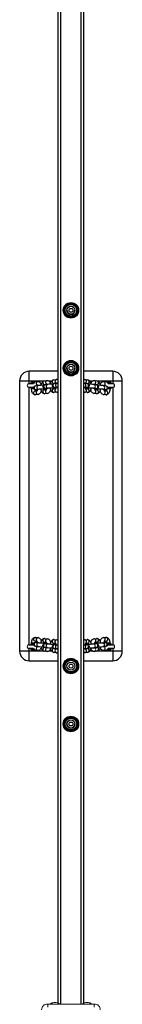
# Model space of a CAD drawing. Units: millimetres. Extents: x -4534 to 336371, y -3372 to 6604.
# Drawn here: x -93 to 67, y 3470 to 5000 of the extents above; entities that cross this region are included whole.
import ezdxf

# ---------------------------------------------------------------- set-up
doc = ezdxf.new("R2010")
doc.units = ezdxf.units.MM
doc.layers.add('Toestel 2D', color=7, linetype='Continuous', lineweight=20)
doc.layers.add('VP-EQ', color=7, linetype='Continuous', true_color=0x8a3492)

# ---------------------------------------------------------------- blocks, each defined once
blk = doc.blocks.new('st14242')
at = {"color": 7, "linetype": 'Continuous', "lineweight": 18}
for p, q in [((1873.41, 667.2), (1866.16, 667.2)), ((1866.16, 667.2), (1866.16, 666.71)), ((1873.41, 667.2), (1873.41, 666.71))]:
    blk.add_line(p, q, dxfattribs=at)
for centre, radius, start, end in [((1867.28, 665.76), 1.68, 78.6867, 101.3958), ((1872.28, 665.76), 1.68, 78.6867, 101.3958), ((1866.11, 666.31), 0.895, 87.1235, 182.0035), ((1873.46, 666.31), 0.895, 357.995, 92.878)]:
    blk.add_arc(centre, radius, start, end, dxfattribs=at)
for points, knots in [([(1866.96, 667.41), (1866.95, 667.41), (1866.9, 667.4), (1866.81, 667.37), (1866.7, 667.3), (1866.63, 667.25), (1866.59, 667.21), (1866.59, 667.2)], [0, 0, 0, 0, 0.044627, 0.360502, 0.651618, 0.93107, 1, 1, 1, 1]), ([(1867.98, 667.2), (1867.96, 667.22), (1867.92, 667.27), (1867.84, 667.32), (1867.74, 667.37), (1867.67, 667.4), (1867.62, 667.41), (1867.61, 667.41)], [0, 0, 0, 0, 0.177789, 0.429014, 0.666698, 0.895446, 1, 1, 1, 1]), ([(1871.96, 667.41), (1871.95, 667.41), (1871.9, 667.4), (1871.81, 667.37), (1871.7, 667.3), (1871.63, 667.25), (1871.59, 667.21), (1871.59, 667.2)], [0, 0, 0, 0, 0.044627, 0.360504, 0.65162, 0.931071, 1, 1, 1, 1]), ([(1872.98, 667.2), (1872.96, 667.22), (1872.92, 667.27), (1872.84, 667.32), (1872.74, 667.37), (1872.67, 667.4), (1872.62, 667.41), (1872.61, 667.41)], [0, 0, 0, 0, 0.177749, 0.429015, 0.666697, 0.895447, 1, 1, 1, 1])]:
    blk.add_open_spline(points, degree=3, knots=knots, dxfattribs=at)
at = {"layer": 'VP-EQ', "color": 0, "linetype": 'Continuous', "lineweight": 25}
for p, q in [((1868.18, 667.2), (1868.18, 932.4)), ((1871.38, 667.2), (1871.38, 932.4)), ((1867.78, 667.35), (1867.78, 930.97)), ((1871.78, 667.35), (1871.78, 930.96)), ((1869.23, 775.98), (1870.33, 775.98)), ((1871.78, 775.9), (1871.78, 776)), ((1871.78, 765.5), (1871.78, 775.9)), ((1869.16, 775.11), (1869.16, 775.02)), ((1870.33, 774.08), (1869.23, 774.08)), ((1869.23, 766.98), (1870.33, 766.98)), ((1867.78, 765.55), (1863.28, 765.55)), ((1863.28, 764.05), (1863.28, 765.55)), ((1869.16, 766.12), (1869.16, 766.06)), ((1876.28, 765.55), (1871.78, 765.55)), ((1871.78, 765.41), (1871.78, 765.5)), ((1876.28, 765.55), (1876.28, 764.05)), ((1861.78, 764.05), (1863.28, 764.05)), ((1861.78, 764.05), (1861.78, 722.05)), ((1863.28, 764.05), (1865.59, 764.05)), ((1863.28, 763.65), (1863.28, 764.05)), ((1864.19, 763.89), (1864.6, 763.94)), ((1865.65, 764.06), (1866.06, 764.11)), ((1866.32, 764.05), (1866.79, 764.05)), ((1867.11, 764.24), (1867.52, 764.28)), ((1867.48, 763.68), (1867.18, 763.64)), ((1867.2, 763.64), (1867.61, 763.69)), ((1870.33, 765.08), (1869.23, 765.08)), ((1871.88, 763.69), (1872.28, 763.64)), ((1871.97, 764.28), (1872.37, 764.24)), ((1872.3, 763.64), (1872, 763.68)), ((1872.68, 764.05), (1873.16, 764.05)), ((1873.43, 764.11), (1873.83, 764.06)), ((1873.89, 764.05), (1876.28, 764.05)), ((1874.89, 763.94), (1875.29, 763.89)), ((1876.28, 764.05), (1877.78, 764.05)), ((1876.28, 764.05), (1876.28, 763.65)), ((1877.78, 722.05), (1877.78, 764.05)), ((1863.28, 763.65), (1863.93, 763.65)), ((1863.96, 763.05), (1863.28, 763.05)), ((1863.28, 723.05), (1863.28, 763.05)), ((1863.63, 762.84), (1863.63, 762.88)), ((1864.19, 762.49), (1864.53, 762.53)), ((1864.28, 763.29), (1864.69, 763.34)), ((1864.31, 762.7), (1864.35, 762.7)), ((1864.76, 762.75), (1864.35, 762.7)), ((1864.56, 763.33), (1864.39, 763.31)), ((1864.72, 762.74), (1864.76, 762.75)), ((1865.66, 762.75), (1865.62, 762.75)), ((1865.65, 762.67), (1865.99, 762.71)), ((1866.02, 763.5), (1865.72, 763.47)), ((1865.74, 763.47), (1866.15, 763.51)), ((1865.99, 762.71), (1865.75, 762.68)), ((1865.77, 762.87), (1865.81, 762.87)), ((1866.22, 762.92), (1865.81, 762.87)), ((1866.18, 762.92), (1866.22, 762.92)), ((1867.12, 762.92), (1867.08, 762.93)), ((1867.11, 762.84), (1867.45, 762.88)), ((1867.59, 762.29), (1867.18, 762.24)), ((1867.45, 762.88), (1867.21, 762.86)), ((1867.24, 763.04), (1867.27, 763.04)), ((1867.68, 763.09), (1867.27, 763.04)), ((1867.64, 763.09), (1867.68, 763.09)), ((1871.81, 763.09), (1871.78, 763.09)), ((1872.21, 763.04), (1871.81, 763.09)), ((1872.3, 762.24), (1871.9, 762.29)), ((1872.27, 762.86), (1872.03, 762.88)), ((1872.03, 762.88), (1872.37, 762.84)), ((1872.4, 762.93), (1872.37, 762.92)), ((1873.67, 762.87), (1873.27, 762.92)), ((1873.34, 763.51), (1873.74, 763.47)), ((1873.76, 763.47), (1873.46, 763.5)), ((1873.49, 762.71), (1873.83, 762.67)), ((1873.73, 762.68), (1873.49, 762.71)), ((1873.86, 762.75), (1873.83, 762.75)), ((1875.13, 762.7), (1874.73, 762.75)), ((1874.8, 763.34), (1875.2, 763.29)), ((1875.11, 763.31), (1874.92, 763.33)), ((1874.95, 762.53), (1875.29, 762.49)), ((1876.28, 763.05), (1875.52, 763.05)), ((1875.55, 763.65), (1876.28, 763.65)), ((1875.84, 763.04), (1875.85, 763.05)), ((1875.84, 762.81), (1875.92, 762.85)), ((1875.85, 762.88), (1875.85, 762.84)), ((1875.85, 762.85), (1875.92, 762.85)), ((1876.28, 763.05), (1876.28, 723.05)), ((1864.67, 761.95), (1864.26, 761.9)), ((1866.13, 762.12), (1865.72, 762.07)), ((1873.76, 762.07), (1873.36, 762.12)), ((1875.22, 761.9), (1874.82, 761.95)), ((1864.26, 724.2), (1864.67, 724.15)), ((1865.72, 724.03), (1866.13, 723.98)), ((1873.36, 723.98), (1873.76, 724.03)), ((1874.82, 724.15), (1875.22, 724.2)), ((1863.28, 723.05), (1863.96, 723.05)), ((1863.93, 722.45), (1863.28, 722.45)), ((1863.28, 722.05), (1863.28, 722.45)), ((1863.63, 723.22), (1863.63, 723.26)), ((1864.53, 723.57), (1864.19, 723.61)), ((1864.69, 722.76), (1864.28, 722.81)), ((1864.35, 723.4), (1864.76, 723.35)), ((1864.39, 722.79), (1864.56, 722.77)), ((1865.62, 723.35), (1865.66, 723.35)), ((1865.99, 723.39), (1865.65, 723.43)), ((1865.72, 722.63), (1866.02, 722.6)), ((1866.15, 722.59), (1865.74, 722.63)), ((1865.75, 723.42), (1865.99, 723.39)), ((1865.81, 723.23), (1866.22, 723.18)), ((1867.08, 723.17), (1867.12, 723.18)), ((1867.45, 723.22), (1867.11, 723.26)), ((1867.18, 723.86), (1867.59, 723.81)), ((1867.18, 722.46), (1867.48, 722.42)), ((1867.61, 722.41), (1867.2, 722.46)), ((1867.21, 723.24), (1867.45, 723.22)), ((1867.27, 723.06), (1867.68, 723.01)), ((1871.78, 723.01), (1871.81, 723.01)), ((1871.81, 723.01), (1872.21, 723.06)), ((1871.84, 723.01), (1871.81, 723.01)), ((1872.28, 722.46), (1871.88, 722.41)), ((1871.9, 723.81), (1872.3, 723.86)), ((1872, 722.42), (1872.3, 722.46)), ((1872.37, 723.26), (1872.03, 723.22)), ((1872.03, 723.22), (1872.27, 723.24)), ((1872.25, 723.06), (1872.21, 723.06)), ((1872.37, 723.18), (1872.4, 723.17)), ((1873.27, 723.18), (1873.67, 723.23)), ((1873.3, 723.18), (1873.27, 723.18)), ((1873.74, 722.63), (1873.34, 722.59)), ((1873.46, 722.6), (1873.76, 722.63)), ((1873.83, 723.43), (1873.49, 723.39)), ((1873.49, 723.39), (1873.73, 723.42)), ((1873.71, 723.23), (1873.67, 723.23)), ((1873.83, 723.35), (1873.86, 723.35)), ((1874.73, 723.35), (1875.13, 723.4)), ((1874.76, 723.36), (1874.73, 723.35)), ((1875.2, 722.81), (1874.8, 722.76)), ((1874.92, 722.77), (1875.11, 722.79)), ((1875.29, 723.61), (1874.95, 723.57)), ((1875.17, 723.4), (1875.13, 723.4)), ((1875.52, 723.05), (1876.28, 723.05)), ((1876.28, 722.45), (1875.55, 722.45)), ((1875.85, 723.05), (1875.83, 723.06)), ((1875.92, 723.25), (1875.84, 723.29)), ((1875.85, 723.26), (1875.85, 723.22)), ((1875.92, 723.25), (1875.85, 723.25)), ((1876.28, 722.45), (1876.28, 722.05)), ((1863.28, 722.05), (1861.78, 722.05)), ((1863.28, 720.55), (1863.28, 722.05)), ((1865.59, 722.05), (1863.28, 722.05)), ((1864.6, 722.16), (1864.19, 722.21)), ((1866.06, 721.99), (1865.65, 722.04)), ((1866.8, 722.05), (1866.33, 722.05)), ((1867.52, 721.82), (1867.11, 721.86)), ((1872.37, 721.86), (1871.97, 721.82)), ((1873.16, 722.05), (1872.69, 722.05)), ((1873.83, 722.04), (1873.43, 721.99)), ((1876.28, 722.05), (1873.89, 722.05)), ((1875.29, 722.21), (1874.89, 722.16)), ((1877.78, 722.05), (1876.28, 722.05)), ((1876.28, 722.05), (1876.28, 720.55)), ((1863.28, 720.55), (1867.78, 720.55)), ((1869.23, 720.68), (1870.33, 720.68)), ((1871.78, 720.6), (1871.78, 720.67)), ((1871.78, 710.2), (1871.78, 720.6)), ((1871.78, 720.55), (1876.28, 720.55)), ((1870.33, 718.78), (1869.23, 718.78)), ((1869.23, 711.68), (1870.33, 711.68)), ((1869.16, 710.82), (1869.16, 710.76)), ((1869.16, 710.79), (1869.16, 710.76)), ((1871.78, 710.13), (1871.78, 710.2)), ((1870.33, 709.78), (1869.23, 709.78))]:
    blk.add_line(p, q, dxfattribs=at)
at = {"layer": 'VP-EQ', "color": 0, "linetype": 'Continuous', "lineweight": 25, "flags": 128}
for points in [[(1868.68, 775.03), (1868.83, 775.28), (1868.98, 775.54), (1869.1, 775.76), (1869.23, 775.98)], [(1870.33, 775.98), (1870.47, 775.73), (1870.62, 775.47), (1870.75, 775.25), (1870.88, 775.03)], [(1869.23, 774.08), (1869.09, 774.33), (1868.94, 774.59), (1868.81, 774.81), (1868.68, 775.03)], [(1870.88, 775.03), (1870.73, 774.78), (1870.58, 774.52), (1870.46, 774.3), (1870.33, 774.08)], [(1868.68, 766.03), (1868.83, 766.28), (1868.98, 766.54), (1869.1, 766.76), (1869.23, 766.98)], [(1870.33, 766.98), (1870.47, 766.73), (1870.62, 766.47), (1870.75, 766.25), (1870.88, 766.03)], [(1869.23, 765.08), (1869.09, 765.33), (1868.94, 765.59), (1868.81, 765.81), (1868.68, 766.03)], [(1870.88, 766.03), (1870.73, 765.78), (1870.58, 765.52), (1870.46, 765.3), (1870.33, 765.08)], [(1864.04, 763.84), (1863.97, 763.84), (1863.65, 763.85)], [(1863.9, 763.74), (1863.81, 763.71), (1863.72, 763.65)], [(1864.6, 763.94), (1864.71, 763.94), (1864.81, 763.91), (1864.91, 763.85), (1864.98, 763.78), (1865.05, 763.68), (1865.11, 763.56), (1865.15, 763.46)], [(1865.13, 763.36), (1865.15, 763.47), (1865.2, 763.62), (1865.26, 763.77), (1865.34, 763.88), (1865.42, 763.97), (1865.52, 764.03), (1865.62, 764.06), (1865.65, 764.06)], [(1866.06, 764.11), (1866.17, 764.11), (1866.27, 764.08), (1866.37, 764.02), (1866.44, 763.95), (1866.51, 763.86), (1866.57, 763.73), (1866.61, 763.63)], [(1866.59, 763.54), (1866.61, 763.64), (1866.66, 763.79), (1866.72, 763.94), (1866.8, 764.05), (1866.88, 764.14), (1866.98, 764.2), (1867.08, 764.23), (1867.11, 764.24)], [(1867.48, 763.68), (1867.46, 763.71), (1867.45, 763.73), (1867.45, 763.73)], [(1871.78, 764.26), (1871.88, 764.29), (1871.97, 764.28)], [(1871.78, 763.69), (1871.81, 763.69), (1871.88, 763.69)], [(1872.37, 764.24), (1872.48, 764.21), (1872.57, 764.16), (1872.65, 764.09), (1872.73, 764), (1872.79, 763.88), (1872.85, 763.73), (1872.89, 763.57), (1872.89, 763.54)], [(1872.87, 763.63), (1872.91, 763.73), (1872.98, 763.87), (1873.05, 763.97), (1873.14, 764.04), (1873.24, 764.09), (1873.34, 764.11), (1873.43, 764.11)], [(1873.83, 764.06), (1873.94, 764.04), (1874.03, 763.99), (1874.11, 763.92), (1874.19, 763.83), (1874.25, 763.71), (1874.31, 763.56), (1874.35, 763.39), (1874.35, 763.36)], [(1874.33, 763.45), (1874.37, 763.56), (1874.44, 763.7), (1874.51, 763.8), (1874.6, 763.87), (1874.7, 763.92), (1874.8, 763.94), (1874.89, 763.94)], [(1875.92, 763.85), (1875.57, 763.84), (1875.44, 763.84)], [(1875.63, 763.68), (1875.64, 763.68), (1875.72, 763.65)], [(1875.92, 763.65), (1875.92, 763.65), (1875.92, 763.67), (1875.92, 763.69), (1875.92, 763.71), (1875.92, 763.74), (1875.92, 763.77), (1875.92, 763.81), (1875.92, 763.85)], [(1863.46, 763.06), (1863.46, 763.06), (1863.47, 763.05), (1863.48, 763.02), (1863.51, 762.98), (1863.57, 762.92), (1863.63, 762.87)], [(1863.63, 762.88), (1863.63, 762.88), (1863.66, 762.89)], [(1864, 762.83), (1863.97, 762.83), (1863.87, 762.83), (1863.77, 762.83), (1863.69, 762.83), (1863.64, 762.84), (1863.63, 762.84), (1863.66, 762.85)], [(1863.64, 762.87), (1863.64, 762.96), (1863.65, 763.06)], [(1864.26, 761.9), (1864.15, 761.9), (1864.04, 761.93), (1863.95, 761.99), (1863.87, 762.06), (1863.8, 762.15), (1863.74, 762.28), (1863.69, 762.43), (1863.66, 762.59), (1863.64, 762.76), (1863.64, 762.85)], [(1864.57, 762.65), (1864.46, 762.65), (1864.35, 762.66), (1864.27, 762.67), (1864.22, 762.68), (1864.18, 762.69), (1864.13, 762.71), (1864.08, 762.74), (1864.03, 762.79), (1863.98, 762.86), (1863.96, 762.94), (1863.96, 763.04), (1863.99, 763.12), (1864.03, 763.18), (1864.08, 763.22), (1864.13, 763.25), (1864.17, 763.27), (1864.2, 763.28), (1864.24, 763.29), (1864.28, 763.29)], [(1864.35, 762.7), (1864.34, 762.7), (1864.34, 762.7)], [(1864.52, 762.51), (1864.51, 762.51), (1864.53, 762.53), (1864.55, 762.57), (1864.57, 762.64), (1864.59, 762.73)], [(1864.56, 763.33), (1864.56, 763.33), (1864.54, 763.37), (1864.53, 763.38), (1864.53, 763.38)], [(1865.17, 762.55), (1865.17, 762.54), (1865.12, 762.39), (1865.05, 762.24), (1864.98, 762.13), (1864.89, 762.04), (1864.8, 761.98), (1864.7, 761.95), (1864.67, 761.95)], [(1865.72, 762.07), (1865.61, 762.07), (1865.5, 762.1), (1865.41, 762.16), (1865.33, 762.23), (1865.26, 762.33), (1865.2, 762.45), (1865.15, 762.6), (1865.12, 762.76)], [(1866.03, 762.82), (1865.92, 762.83), (1865.82, 762.83), (1865.73, 762.84), (1865.68, 762.85), (1865.64, 762.86), (1865.59, 762.88), (1865.54, 762.91), (1865.49, 762.96), (1865.44, 763.03), (1865.42, 763.12), (1865.42, 763.21), (1865.45, 763.29), (1865.49, 763.35), (1865.54, 763.4), (1865.59, 763.43), (1865.63, 763.44), (1865.66, 763.45), (1865.7, 763.46), (1865.74, 763.47)], [(1865.73, 762.76), (1865.73, 762.75), (1865.75, 762.68)], [(1865.81, 762.87), (1865.8, 762.87), (1865.8, 762.87)], [(1866, 762.71), (1865.91, 762.73), (1865.88, 762.75)], [(1865.98, 762.68), (1865.97, 762.68), (1865.99, 762.7), (1866.01, 762.74), (1866.03, 762.82), (1866.05, 762.9)], [(1866.02, 763.5), (1866.02, 763.5), (1866, 763.54), (1865.99, 763.56), (1865.99, 763.55)], [(1866.63, 762.72), (1866.63, 762.71), (1866.58, 762.56), (1866.51, 762.42), (1866.44, 762.3), (1866.35, 762.22), (1866.26, 762.16), (1866.16, 762.12), (1866.13, 762.12)], [(1867.18, 762.24), (1867.07, 762.24), (1866.96, 762.28), (1866.87, 762.33), (1866.79, 762.4), (1866.72, 762.5), (1866.66, 762.62), (1866.61, 762.77), (1866.58, 762.94)], [(1867.49, 762.99), (1867.38, 763), (1867.28, 763.01), (1867.19, 763.01), (1867.14, 763.02), (1867.1, 763.03), (1867.05, 763.05), (1867, 763.08), (1866.95, 763.13), (1866.9, 763.2), (1866.88, 763.29), (1866.88, 763.38), (1866.91, 763.46), (1866.95, 763.53), (1867, 763.57), (1867.05, 763.6), (1867.09, 763.62), (1867.12, 763.63), (1867.16, 763.63), (1867.2, 763.64)], [(1867.27, 763.04), (1867.26, 763.04), (1867.26, 763.04)], [(1867.46, 762.89), (1867.37, 762.91), (1867.34, 762.92)], [(1867.44, 762.85), (1867.43, 762.85), (1867.45, 762.87), (1867.47, 762.92), (1867.49, 762.99), (1867.51, 763.07)], [(1867.78, 763.1), (1867.72, 763.09), (1867.68, 763.09)], [(1871.9, 762.29), (1871.79, 762.32), (1871.78, 762.32)], [(1872.28, 763.64), (1872.32, 763.63), (1872.37, 763.62), (1872.42, 763.61), (1872.47, 763.58), (1872.52, 763.54), (1872.57, 763.47), (1872.6, 763.39), (1872.6, 763.3), (1872.58, 763.21), (1872.54, 763.14), (1872.5, 763.09), (1872.45, 763.06), (1872.4, 763.04), (1872.37, 763.03), (1872.33, 763.02), (1872.27, 763.01), (1872.18, 763), (1872.08, 763), (1871.99, 762.99)], [(1872.14, 762.92), (1872.11, 762.91), (1872.03, 762.89)], [(1872.34, 762.93), (1872.31, 762.93), (1872.2, 762.93), (1872.11, 762.92), (1872.06, 762.92), (1872.04, 762.92), (1872.04, 762.92)], [(1872.22, 763.04), (1872.22, 763.04), (1872.21, 763.04)], [(1872.26, 762.85), (1872.28, 762.88), (1872.29, 762.93)], [(1872.9, 762.94), (1872.87, 762.78), (1872.82, 762.63), (1872.75, 762.48), (1872.67, 762.38), (1872.59, 762.31), (1872.49, 762.26), (1872.38, 762.24), (1872.3, 762.24)], [(1872.43, 762.93), (1872.4, 762.93), (1872.35, 762.95), (1872.31, 763.01), (1872.31, 763.01)], [(1873.36, 762.12), (1873.25, 762.14), (1873.16, 762.19), (1873.07, 762.26), (1873, 762.36), (1872.94, 762.48), (1872.88, 762.63), (1872.85, 762.73)], [(1873.74, 763.47), (1873.78, 763.46), (1873.83, 763.45), (1873.88, 763.43), (1873.93, 763.41), (1873.98, 763.36), (1874.03, 763.3), (1874.06, 763.22), (1874.07, 763.12), (1874.04, 763.04), (1874, 762.97), (1873.96, 762.92), (1873.91, 762.89), (1873.86, 762.87), (1873.83, 762.86), (1873.79, 762.85), (1873.73, 762.84), (1873.64, 762.83), (1873.54, 762.83), (1873.45, 762.82)], [(1873.6, 762.75), (1873.58, 762.73), (1873.49, 762.71)], [(1873.8, 762.76), (1873.77, 762.76), (1873.66, 762.76), (1873.57, 762.75), (1873.52, 762.75), (1873.5, 762.74), (1873.5, 762.74)], [(1873.68, 762.87), (1873.68, 762.87), (1873.67, 762.87)], [(1873.73, 762.68), (1873.74, 762.71), (1873.75, 762.76)], [(1874.36, 762.76), (1874.33, 762.61), (1874.28, 762.45), (1874.21, 762.31), (1874.13, 762.21), (1874.05, 762.14), (1873.95, 762.09), (1873.84, 762.07), (1873.76, 762.07)], [(1873.89, 762.76), (1873.86, 762.75), (1873.81, 762.78), (1873.77, 762.84), (1873.77, 762.84)], [(1874.82, 761.95), (1874.71, 761.97), (1874.62, 762.02), (1874.53, 762.09), (1874.46, 762.18), (1874.4, 762.3), (1874.34, 762.45), (1874.31, 762.56)], [(1875.2, 763.29), (1875.24, 763.29), (1875.29, 763.28), (1875.34, 763.26), (1875.39, 763.24), (1875.44, 763.19), (1875.49, 763.13), (1875.52, 763.04), (1875.53, 762.95), (1875.5, 762.86), (1875.46, 762.8), (1875.42, 762.75), (1875.37, 762.71), (1875.32, 762.69), (1875.29, 762.68), (1875.25, 762.68), (1875.19, 762.67), (1875.1, 762.66), (1875, 762.65), (1874.91, 762.65)], [(1875.14, 762.7), (1875.14, 762.7), (1875.13, 762.7)], [(1875.84, 762.85), (1875.84, 762.76), (1875.82, 762.59), (1875.79, 762.43), (1875.74, 762.28), (1875.67, 762.14), (1875.59, 762.04), (1875.51, 761.97), (1875.41, 761.92), (1875.3, 761.9), (1875.22, 761.9)], [(1875.5, 762.86), (1875.57, 762.86), (1875.68, 762.86), (1875.76, 762.85), (1875.82, 762.85), (1875.85, 762.84), (1875.84, 762.84), (1875.79, 762.83), (1875.71, 762.83), (1875.62, 762.83), (1875.51, 762.83), (1875.48, 762.83)], [(1875.83, 763.04), (1875.84, 762.89), (1875.84, 762.87)], [(1875.92, 763.05), (1875.92, 763.05), (1875.92, 763.03), (1875.92, 763.01), (1875.92, 762.99), (1875.92, 762.96), (1875.92, 762.93), (1875.92, 762.89), (1875.92, 762.85)], [(1863.64, 723.25), (1863.64, 723.34), (1863.66, 723.51), (1863.69, 723.67), (1863.74, 723.82), (1863.81, 723.96), (1863.89, 724.06), (1863.97, 724.13), (1864.07, 724.18), (1864.18, 724.2), (1864.26, 724.2)], [(1864.67, 724.15), (1864.77, 724.13), (1864.86, 724.08), (1864.95, 724.01), (1865.02, 723.92), (1865.09, 723.8), (1865.14, 723.65), (1865.17, 723.54)], [(1865.12, 723.34), (1865.15, 723.49), (1865.2, 723.65), (1865.27, 723.79), (1865.35, 723.89), (1865.43, 723.96), (1865.53, 724.01), (1865.64, 724.03), (1865.72, 724.03)], [(1866.13, 723.98), (1866.23, 723.96), (1866.32, 723.91), (1866.41, 723.84), (1866.48, 723.74), (1866.55, 723.62), (1866.6, 723.47), (1866.63, 723.37)], [(1872.85, 723.38), (1872.86, 723.39), (1872.9, 723.54), (1872.97, 723.68), (1873.04, 723.8), (1873.13, 723.88), (1873.22, 723.94), (1873.32, 723.98), (1873.36, 723.98)], [(1873.76, 724.03), (1873.87, 724.03), (1873.98, 724), (1874.07, 723.94), (1874.15, 723.87), (1874.22, 723.77), (1874.28, 723.65), (1874.33, 723.5), (1874.36, 723.34)], [(1874.31, 723.55), (1874.32, 723.56), (1874.36, 723.71), (1874.43, 723.86), (1874.5, 723.97), (1874.59, 724.06), (1874.68, 724.12), (1874.78, 724.15), (1874.82, 724.15)], [(1875.22, 724.2), (1875.33, 724.2), (1875.44, 724.17), (1875.53, 724.11), (1875.61, 724.04), (1875.68, 723.95), (1875.74, 723.82), (1875.79, 723.67), (1875.82, 723.51), (1875.84, 723.34), (1875.84, 723.25)], [(1863.46, 722.46), (1863.46, 722.46), (1863.47, 722.45), (1863.48, 722.42), (1863.51, 722.38), (1863.57, 722.32), (1863.65, 722.25)], [(1864, 723.27), (1863.97, 723.27), (1863.87, 723.27), (1863.77, 723.27), (1863.69, 723.27), (1863.64, 723.26), (1863.63, 723.26), (1863.66, 723.25)], [(1863.63, 723.22), (1863.63, 723.22), (1863.66, 723.21)], [(1863.65, 723.04), (1863.65, 723.05), (1863.64, 723.21)], [(1864.28, 722.81), (1864.24, 722.81), (1864.2, 722.82), (1864.14, 722.84), (1864.09, 722.86), (1864.04, 722.91), (1863.99, 722.97), (1863.96, 723.05), (1863.96, 723.15), (1863.98, 723.24), (1864.02, 723.3), (1864.06, 723.35), (1864.11, 723.38), (1864.16, 723.4), (1864.19, 723.42), (1864.23, 723.42), (1864.29, 723.43), (1864.38, 723.44), (1864.49, 723.45), (1864.57, 723.45)], [(1864.34, 723.4), (1864.34, 723.4), (1864.35, 723.4)], [(1865.15, 722.65), (1865.12, 722.54), (1865.04, 722.4), (1864.97, 722.3), (1864.88, 722.23), (1864.78, 722.18), (1864.68, 722.16), (1864.6, 722.16)], [(1865.65, 722.04), (1865.54, 722.06), (1865.45, 722.11), (1865.37, 722.18), (1865.3, 722.27), (1865.23, 722.39), (1865.17, 722.54), (1865.13, 722.71), (1865.13, 722.74)], [(1865.74, 722.63), (1865.7, 722.64), (1865.66, 722.65), (1865.6, 722.67), (1865.55, 722.69), (1865.5, 722.73), (1865.45, 722.8), (1865.42, 722.88), (1865.42, 722.98), (1865.44, 723.06), (1865.48, 723.13), (1865.52, 723.18), (1865.57, 723.21), (1865.62, 723.23), (1865.65, 723.24), (1865.69, 723.25), (1865.75, 723.26), (1865.84, 723.27), (1865.95, 723.27), (1866.03, 723.28)], [(1865.59, 723.34), (1865.63, 723.35), (1865.67, 723.32), (1865.71, 723.26), (1865.71, 723.26)], [(1865.68, 723.34), (1865.71, 723.34), (1865.82, 723.34), (1865.91, 723.35), (1865.96, 723.35), (1865.98, 723.36), (1865.98, 723.36)], [(1865.75, 723.42), (1865.74, 723.39), (1865.73, 723.34)], [(1865.78, 722.63), (1865.78, 722.63), (1865.8, 722.6), (1865.8, 722.6)], [(1865.8, 723.23), (1865.8, 723.23), (1865.81, 723.23)], [(1865.88, 723.35), (1865.91, 723.37), (1866, 723.39)], [(1866.61, 722.47), (1866.58, 722.37), (1866.5, 722.23), (1866.43, 722.13), (1866.34, 722.06), (1866.24, 722.01), (1866.14, 721.99), (1866.06, 721.99)], [(1866.58, 723.16), (1866.61, 723.32), (1866.66, 723.47), (1866.73, 723.62), (1866.81, 723.72), (1866.89, 723.79), (1866.99, 723.84), (1867.1, 723.86), (1867.18, 723.86)], [(1867.11, 721.86), (1867, 721.89), (1866.91, 721.94), (1866.83, 722.01), (1866.76, 722.1), (1866.69, 722.22), (1866.63, 722.37), (1866.59, 722.53), (1866.59, 722.56)], [(1867.2, 722.46), (1867.16, 722.47), (1867.12, 722.48), (1867.06, 722.49), (1867.01, 722.52), (1866.96, 722.56), (1866.91, 722.63), (1866.88, 722.71), (1866.88, 722.8), (1866.9, 722.89), (1866.94, 722.96), (1866.99, 723.01), (1867.03, 723.04), (1867.08, 723.06), (1867.11, 723.07), (1867.15, 723.08), (1867.21, 723.09), (1867.3, 723.1), (1867.41, 723.1), (1867.49, 723.1)], [(1867.05, 723.17), (1867.09, 723.17), (1867.13, 723.15), (1867.17, 723.09), (1867.17, 723.09)], [(1867.14, 723.17), (1867.17, 723.17), (1867.28, 723.17), (1867.37, 723.18), (1867.42, 723.18), (1867.44, 723.18), (1867.44, 723.18)], [(1867.22, 723.25), (1867.2, 723.22), (1867.19, 723.17)], [(1867.26, 723.06), (1867.26, 723.06), (1867.27, 723.06)], [(1867.34, 723.18), (1867.37, 723.19), (1867.46, 723.21)], [(1867.59, 723.81), (1867.69, 723.78), (1867.78, 723.73)], [(1871.78, 723.78), (1871.86, 723.8), (1871.9, 723.81)], [(1871.88, 722.41), (1871.83, 722.41), (1871.78, 722.41)], [(1872.05, 723.25), (1872.05, 723.25), (1872.03, 723.23), (1872.01, 723.18), (1871.99, 723.11), (1871.97, 723.03)], [(1871.99, 723.1), (1872.1, 723.1), (1872.21, 723.09), (1872.3, 723.09), (1872.34, 723.08), (1872.38, 723.07), (1872.43, 723.05), (1872.48, 723.02), (1872.53, 722.97), (1872.58, 722.9), (1872.6, 722.81), (1872.6, 722.72), (1872.57, 722.64), (1872.53, 722.57), (1872.48, 722.53), (1872.44, 722.5), (1872.39, 722.48), (1872.36, 722.47), (1872.32, 722.47), (1872.28, 722.46)], [(1872, 722.42), (1872.02, 722.39), (1872.03, 722.37), (1872.03, 722.37)], [(1872.02, 723.21), (1872.11, 723.19), (1872.15, 723.18)], [(1872.21, 723.06), (1872.22, 723.06), (1872.22, 723.06)], [(1872.3, 723.86), (1872.41, 723.86), (1872.52, 723.82), (1872.61, 723.77), (1872.69, 723.7), (1872.76, 723.6), (1872.82, 723.48), (1872.87, 723.33), (1872.9, 723.16)], [(1872.89, 722.56), (1872.87, 722.46), (1872.83, 722.3), (1872.76, 722.16), (1872.68, 722.05), (1872.6, 721.96), (1872.51, 721.9), (1872.4, 721.87), (1872.37, 721.86)], [(1873.43, 721.99), (1873.31, 721.99), (1873.21, 722.02), (1873.12, 722.08), (1873.04, 722.15), (1872.97, 722.24), (1872.91, 722.37), (1872.87, 722.47)], [(1873.51, 723.42), (1873.51, 723.42), (1873.49, 723.4), (1873.47, 723.35), (1873.45, 723.28), (1873.43, 723.2)], [(1873.45, 723.28), (1873.56, 723.27), (1873.67, 723.27), (1873.76, 723.26), (1873.8, 723.25), (1873.84, 723.24), (1873.89, 723.22), (1873.94, 723.19), (1873.99, 723.14), (1874.04, 723.07), (1874.06, 722.98), (1874.06, 722.89), (1874.03, 722.81), (1873.99, 722.75), (1873.94, 722.7), (1873.9, 722.67), (1873.85, 722.66), (1873.82, 722.65), (1873.78, 722.64), (1873.74, 722.63)], [(1873.46, 722.6), (1873.48, 722.56), (1873.49, 722.54), (1873.49, 722.55)], [(1873.48, 723.39), (1873.58, 723.36), (1873.61, 723.35)], [(1873.67, 723.23), (1873.68, 723.23), (1873.68, 723.23)], [(1873.75, 723.34), (1873.75, 723.35), (1873.73, 723.42)], [(1874.35, 722.74), (1874.33, 722.63), (1874.29, 722.48), (1874.22, 722.33), (1874.14, 722.22), (1874.06, 722.13), (1873.97, 722.07), (1873.86, 722.04), (1873.83, 722.04)], [(1874.89, 722.16), (1874.77, 722.16), (1874.67, 722.19), (1874.58, 722.25), (1874.5, 722.32), (1874.43, 722.42), (1874.37, 722.54), (1874.33, 722.64)], [(1874.97, 723.59), (1874.97, 723.59), (1874.95, 723.57), (1874.93, 723.53), (1874.91, 723.46), (1874.89, 723.37)], [(1874.91, 723.45), (1875.02, 723.44), (1875.13, 723.44), (1875.22, 723.43), (1875.26, 723.42), (1875.3, 723.41), (1875.35, 723.39), (1875.4, 723.36), (1875.45, 723.31), (1875.5, 723.24), (1875.52, 723.16), (1875.52, 723.06), (1875.49, 722.98), (1875.45, 722.92), (1875.4, 722.87), (1875.36, 722.85), (1875.31, 722.83), (1875.28, 722.82), (1875.24, 722.81), (1875.2, 722.81)], [(1874.92, 722.77), (1874.92, 722.77), (1874.94, 722.73), (1874.95, 722.72), (1874.95, 722.72)], [(1875.13, 723.4), (1875.15, 723.4), (1875.14, 723.4)], [(1875.5, 723.24), (1875.57, 723.24), (1875.68, 723.24), (1875.76, 723.25), (1875.82, 723.25), (1875.85, 723.26), (1875.84, 723.26), (1875.79, 723.27), (1875.71, 723.27), (1875.62, 723.27), (1875.51, 723.27), (1875.48, 723.27)], [(1875.72, 722.45), (1875.69, 722.44), (1875.63, 722.42)], [(1875.84, 723.23), (1875.84, 723.14), (1875.83, 723.05)], [(1875.92, 723.05), (1875.92, 723.05), (1875.92, 723.07), (1875.92, 723.09), (1875.92, 723.11), (1875.92, 723.14), (1875.92, 723.17), (1875.92, 723.21), (1875.92, 723.25)], [(1875.92, 722.45), (1875.92, 722.45), (1875.92, 722.43), (1875.92, 722.41), (1875.92, 722.39), (1875.92, 722.36), (1875.92, 722.33), (1875.92, 722.29), (1875.92, 722.25)], [(1863.65, 722.25), (1863.97, 722.26), (1864.04, 722.26)], [(1871.97, 721.82), (1871.85, 721.82), (1871.78, 721.84)], [(1875.44, 722.26), (1875.57, 722.26), (1875.92, 722.25)], [(1868.68, 719.73), (1868.83, 719.98), (1868.98, 720.24), (1869.11, 720.46), (1869.23, 720.68)], [(1869.23, 718.78), (1869.09, 719.03), (1868.94, 719.29), (1868.81, 719.51), (1868.68, 719.73)], [(1870.33, 720.68), (1870.47, 720.43), (1870.62, 720.17), (1870.75, 719.95), (1870.88, 719.73)], [(1870.88, 719.73), (1870.73, 719.48), (1870.58, 719.22), (1870.46, 719), (1870.33, 718.78)], [(1868.68, 710.73), (1868.83, 710.98), (1868.98, 711.24), (1869.11, 711.46), (1869.23, 711.68)], [(1870.33, 711.68), (1870.47, 711.43), (1870.62, 711.17), (1870.75, 710.95), (1870.88, 710.73)], [(1869.23, 709.78), (1869.09, 710.03), (1868.94, 710.29), (1868.81, 710.51), (1868.68, 710.73)], [(1870.88, 710.73), (1870.74, 710.48), (1870.59, 710.22), (1870.46, 710), (1870.33, 709.78)]]:
    blk.add_lwpolyline(points, dxfattribs=at)
at = {"layer": 'VP-EQ', "color": 0, "linetype": 'Continuous', "lineweight": 25}
for centre, radius in [((1869.78, 775.03), 1.2), ((1869.78, 775.03), 1.15), ((1869.78, 775.03), 0.925), ((1869.78, 775.03), 0.903), ((1869.78, 775.03), 0.625), ((1869.78, 775.03), 0.625), ((1869.78, 775.03), 0.304), ((1869.78, 766.03), 1.2), ((1869.78, 766.03), 1.15), ((1869.78, 766.03), 0.925), ((1869.78, 766.03), 0.903), ((1869.78, 766.03), 0.625), ((1869.78, 766.03), 0.625), ((1869.78, 766.03), 0.304), ((1869.78, 719.73), 1.2), ((1869.78, 719.73), 1.15), ((1869.78, 719.73), 0.925), ((1869.78, 719.73), 0.903), ((1869.78, 719.73), 0.625), ((1869.78, 719.73), 0.625), ((1869.78, 719.73), 0.304), ((1869.78, 710.73), 1.2), ((1869.78, 710.73), 1.15), ((1869.78, 710.73), 0.925), ((1869.78, 710.73), 0.903), ((1869.78, 710.73), 0.625), ((1869.78, 710.73), 0.625), ((1869.78, 710.73), 0.304)]:
    blk.add_circle(centre, radius, dxfattribs=at)
for centre, radius, start, end in [((1869.78, 775.03), 0.625, 180.0011, 270.0084), ((1869.78, 775.03), 0.625, 180.0011, 0.0011), ((1869.78, 775.03), 0.625, 180.0011, 270.0084), ((1869.78, 775.02), 0.625, 180, 211.4751), ((1869.78, 775.03), 0.625, 270.0084, 0.0011), ((1869.78, 775.03), 0.625, 270.0084, 0.0011), ((1863.28, 764.05), 1.5, 90, 180), ((1869.78, 766.03), 0.625, 180.0011, 270.0084), ((1869.78, 766.03), 0.625, 180.0011, 0.0011), ((1869.78, 766.03), 0.625, 180.0011, 270.0084), ((1869.78, 766.03), 0.625, 180.0011, 270.0084), ((1869.78, 766.03), 0.625, 180.0011, 0.0011), ((1869.78, 766.03), 0.625, 180.0011, 270.0084), ((1869.78, 766.03), 0.625, 270.0084, 0.0011), ((1869.78, 766.03), 0.625, 270.0084, 0.0011), ((1869.78, 766.03), 0.625, 270.0084, 0.0011), ((1869.78, 766.03), 0.625, 270.0084, 0.0011), ((1876.28, 764.05), 1.5, 0, 90), ((1863.98, 763.35), 0.599, 123.5798, 151.2453), ((1863.98, 763.35), 0.6, 65.7258, 123.5926), ((1864.26, 763.42), 0.479, 97.8713, 151.7676), ((1864.23, 763.62), 0.277, 98.1875, 174.1728), ((1864.65, 763.64), 0.303, 100.9686, 246.4006), ((1865.7, 763.77), 0.301, 100.1795, 273.2742), ((1866.11, 763.81), 0.303, 100.971, 246.3983), ((1867.16, 763.94), 0.301, 100.1794, 273.2742), ((1867.57, 763.99), 0.303, 100.971, 246.3982), ((1867.66, 763.39), 0.302, 100.9479, 265.7551), ((1867.57, 763.91), 0.382, 56.372, 97.9987), ((1867.87, 761.29), 2.41, 92.1656, 96.328), ((1871.82, 763.39), 0.301, 266.8538, 79.7894), ((1871.92, 764.01), 0.282, 357.4508, 81.3183), ((1871.8, 763.8), 0.234, 328.1726, 341.4245), ((1871.9, 763.99), 0.307, 297.1194, 1.1596), ((1872.32, 763.93), 0.29, 266.1101, 2.9446), ((1872.33, 763.96), 0.282, 357.4644, 81.2379), ((1873.38, 763.83), 0.282, 357.4795, 81.285), ((1873.36, 763.81), 0.308, 297.8348, 1.1247), ((1873.78, 763.76), 0.29, 266.1153, 2.9439), ((1873.79, 763.79), 0.282, 357.4691, 81.2332), ((1874.84, 763.66), 0.282, 357.4794, 81.285), ((1875.22, 763.41), 0.492, 29.8274, 81.7666), ((1875.25, 763.62), 0.279, 6.1353, 81.4571), ((1875.58, 763.35), 0.6, 56.4074, 115.5289), ((1875.58, 763.35), 0.4, 48.3912, 91.9479), ((1875.58, 763.35), 0.6, 30, 56.4074), ((1863.28, 763.35), 0.3, 90, 270), ((1863.89, 761.11), 1.75, 87.0256, 98.1872), ((1863.92, 759.46), 3.43, 89.1325, 94.3642), ((1863.92, 759.38), 3.48, 89.0023, 94.3517), ((1864.24, 762.2), 0.301, 100.1795, 273.2743), ((1864.34, 763), 0.302, 100.9765, 265.7548), ((1864.86, 762.73), 0.606, 185.8197, 201.9959), ((1864.65, 762.25), 0.303, 115.8518, 272.7485), ((1864.74, 763.05), 0.302, 100.9475, 265.7555), ((1865.33, 755.08), 8.29, 88.7779, 94.436), ((1865.36, 754.05), 8.72, 88.2211, 93.9768), ((1865.7, 762.37), 0.301, 100.1795, 273.2742), ((1865.8, 763.17), 0.302, 100.9784, 265.7529), ((1865.6, 762.87), 0.103, 279.0151, 348.555), ((1865.59, 762.87), 0.125, 283.5062, 346.1895), ((1865.63, 762.87), 0.123, 283.2337, 344.9426), ((1865.65, 759.75), 3.01, 83.836, 89.6143), ((1866.11, 762.42), 0.303, 115.8544, 272.7448), ((1866.2, 763.22), 0.302, 100.9443, 265.759), ((1866.79, 755.25), 8.29, 88.7779, 94.4326), ((1866.82, 754.23), 8.71, 88.2186, 93.9793), ((1867.16, 762.54), 0.301, 100.1864, 273.2667), ((1867.26, 763.34), 0.302, 100.976, 265.7552), ((1867.06, 763.04), 0.103, 278.9964, 348.5737), ((1867.05, 763.05), 0.125, 283.4619, 346.219), ((1867.09, 763.04), 0.123, 283.2337, 344.9426), ((1867.11, 759.92), 3.01, 83.836, 89.6143), ((1867.52, 762.99), 0.338, 189.54, 203.9618), ((1867.57, 762.59), 0.303, 115.8544, 272.7448), ((1867.54, 762.68), 0.393, 276.1197, 306.978), ((1871.91, 762.58), 0.292, 266.4423, 2.5045), ((1872.63, 763.18), 0.665, 189.0982, 208.8618), ((1871.91, 762.6), 0.292, 358.3561, 61.9573), ((1872.23, 763.34), 0.301, 266.7533, 79.793), ((1872.39, 763.04), 0.121, 195.9227, 256.9484), ((1872.32, 762.53), 0.292, 266.5584, 2.4963), ((1872.42, 763.04), 0.0984, 190.249, 262.6024), ((1872.33, 762.56), 0.28, 357.104, 81.5938), ((1872.66, 754.29), 8.65, 86.0026, 91.7995), ((1872.71, 755.92), 7.61, 85.3211, 91.4645), ((1873.28, 763.22), 0.301, 266.8536, 79.7897), ((1873.37, 762.41), 0.292, 266.4423, 2.5044), ((1874.07, 763), 0.642, 188.7489, 209.215), ((1873.26, 763.63), 0.236, 328.2598, 341.359), ((1873.37, 762.43), 0.292, 358.3561, 61.9573), ((1873.69, 763.17), 0.301, 266.7524, 79.794), ((1873.85, 762.87), 0.121, 195.9226, 256.9484), ((1873.78, 762.36), 0.292, 266.5561, 2.4986), ((1873.88, 762.86), 0.0984, 190.2492, 262.6023), ((1873.79, 762.39), 0.28, 357.0673, 81.635), ((1874.12, 754.11), 8.66, 86.005, 91.7971), ((1874.17, 755.76), 7.61, 85.3157, 91.4666), ((1874.74, 763.05), 0.301, 266.8548, 79.7885), ((1874.83, 762.24), 0.292, 266.4403, 2.502), ((1875.53, 762.82), 0.642, 188.739, 209.2249), ((1874.73, 763.45), 0.221, 327.5238, 342.7692), ((1874.82, 763.64), 0.307, 297.1194, 1.1596), ((1874.83, 762.26), 0.292, 358.3517, 61.9571), ((1875.15, 763), 0.301, 266.7572, 79.7897), ((1874.63, 762.73), 0.6, 338.028, 354.3299), ((1875.24, 762.19), 0.292, 266.5604, 2.4988), ((1875.25, 762.22), 0.28, 357.074, 81.6283), ((1875.59, 761.14), 1.72, 81.7248, 93.0697), ((1875.61, 761.35), 1.55, 80.9691, 93.5934), ((1875.58, 763.35), 0.6, 303.5926, 330), ((1876.28, 763.35), 0.3, 270, 90), ((1864.24, 723.9), 0.301, 86.7332, 259.8136), ((1864.65, 723.85), 0.303, 87.7705, 244.0903), ((1865.7, 723.73), 0.301, 86.7333, 259.8136), ((1866.11, 723.68), 0.303, 87.7684, 244.0912), ((1873.37, 723.69), 0.292, 357.5029, 93.4902), ((1873.78, 723.74), 0.292, 357.5012, 93.4397), ((1874.83, 723.86), 0.292, 357.4948, 93.4983), ((1875.24, 723.91), 0.292, 357.5055, 93.4398), ((1875.25, 723.88), 0.28, 278.4063, 2.8959), ((1863.28, 722.75), 0.3, 90, 270), ((1863.95, 722.77), 0.555, 125.3213, 151.6209), ((1863.89, 724.98), 1.74, 261.7827, 273.0242), ((1863.92, 726.73), 3.49, 265.654, 271.0072), ((1863.92, 726.64), 3.44, 265.6339, 270.8597), ((1863.98, 722.75), 0.4, 228.0708, 258.2345), ((1864.26, 722.69), 0.492, 209.8258, 261.7684), ((1864.23, 722.48), 0.277, 185.8257, 261.8196), ((1864.33, 723.1), 0.301, 86.7533, 259.793), ((1864.85, 723.37), 0.601, 158.0416, 174.3307), ((1864.65, 722.46), 0.303, 113.6061, 259.005), ((1864.74, 723.05), 0.301, 86.8538, 259.7894), ((1863.95, 723.28), 0.643, 8.7407, 29.2149), ((1864.75, 722.65), 0.225, 147.6494, 162.6262), ((1865.31, 730.34), 7.6, 265.3169, 271.4687), ((1865.36, 732), 8.67, 266.0068, 271.7922), ((1865.7, 722.33), 0.301, 86.7333, 259.8136), ((1865.79, 722.93), 0.301, 86.7569, 259.79), ((1865.61, 723.24), 0.0984, 10.2522, 82.6162), ((1865.63, 723.23), 0.121, 15.959, 76.9121), ((1866.11, 722.29), 0.303, 113.6066, 259.0039), ((1866.2, 722.88), 0.301, 86.8539, 259.7895), ((1865.42, 723.1), 0.642, 8.7277, 29.2242), ((1866.21, 722.48), 0.22, 147.4765, 162.7997), ((1866.77, 730.16), 7.59, 265.3131, 271.4726), ((1866.82, 731.83), 8.67, 266.0079, 271.7942), ((1867.16, 723.56), 0.301, 86.7258, 259.8206), ((1867.16, 722.16), 0.301, 86.7333, 259.8136), ((1867.25, 722.76), 0.301, 86.7572, 259.7897), ((1867.07, 723.06), 0.0984, 10.23, 82.6214), ((1867.09, 723.06), 0.121, 15.9306, 76.9566), ((1867.57, 723.51), 0.303, 87.7728, 244.0878), ((1867.57, 722.11), 0.303, 113.6087, 259.0017), ((1867.66, 722.71), 0.301, 86.8585, 259.7854), ((1866.88, 722.93), 0.642, 8.7323, 29.2197), ((1867.68, 722.3), 0.235, 148.2132, 161.4052), ((1867.9, 725.1), 2.7, 263.809, 267.5569), ((1867.86, 724.67), 1.67, 263.7555, 267.3892), ((1871.82, 722.71), 0.302, 280.9475, 85.7556), ((1871.91, 723.52), 0.292, 357.5048, 93.4883), ((1872.37, 726.17), 3, 263.8226, 269.6187), ((1871.9, 722.11), 0.307, 358.8341, 62.9182), ((1871.91, 723.5), 0.292, 297.972, 1.6591), ((1872.22, 722.76), 0.302, 280.9785, 85.7528), ((1871.95, 723.11), 0.342, 9.6054, 23.8675), ((1872.39, 723.06), 0.122, 103.1726, 165.0037), ((1872.32, 723.57), 0.292, 357.4956, 93.4497), ((1872.32, 722.17), 0.29, 357.0561, 93.8847), ((1872.43, 723.05), 0.125, 103.4697, 166.2261), ((1872.42, 723.06), 0.103, 99.0152, 168.5549), ((1872.33, 723.54), 0.28, 278.365, 2.9327), ((1872.66, 731.88), 8.72, 268.2211, 273.9768), ((1872.7, 730.85), 8.29, 268.7779, 274.436), ((1873.28, 722.88), 0.302, 280.9499, 85.7532), ((1873.83, 726.38), 3.04, 263.8587, 269.5827), ((1873.36, 722.29), 0.308, 358.8754, 61.4461), ((1873.37, 723.67), 0.292, 297.9719, 1.6591), ((1873.68, 722.93), 0.302, 280.9762, 85.755), ((1873.85, 723.23), 0.123, 103.271, 164.9052), ((1873.78, 722.34), 0.29, 357.0605, 93.8848), ((1873.89, 723.23), 0.125, 103.4698, 166.226), ((1873.88, 723.23), 0.103, 98.9966, 168.5735), ((1873.79, 723.71), 0.28, 278.3717, 2.926), ((1874.12, 732.04), 8.7, 268.2183, 273.9827), ((1874.16, 731.02), 8.29, 268.7779, 274.436), ((1874.74, 723.05), 0.302, 280.9479, 85.7552), ((1874.84, 722.44), 0.282, 278.6697, 2.5543), ((1874.82, 722.46), 0.308, 358.8753, 61.4462), ((1874.83, 723.84), 0.292, 297.9972, 1.6339), ((1875.14, 723.1), 0.302, 280.976, 85.7552), ((1874.63, 723.37), 0.602, 5.7544, 22.0586), ((1875.23, 722.68), 0.475, 277.7132, 331.212), ((1875.25, 722.48), 0.279, 278.5377, 353.8643), ((1875.59, 724.95), 1.71, 266.9113, 278.3122), ((1875.61, 724.75), 1.55, 266.4014, 279.0415), ((1875.58, 722.75), 0.4, 270, 310.8377), ((1875.58, 722.75), 0.6, 30, 56.4074), ((1875.58, 722.75), 0.6, 303.5926, 330), ((1876.28, 722.75), 0.3, 270, 90), ((1863.28, 722.05), 1.5, 180, 270), ((1863.98, 722.75), 0.6, 236.4074, 294.2742), ((1867.57, 722.21), 0.403, 262.8898, 302.5112), ((1871.92, 722.09), 0.282, 278.7029, 2.5256), ((1872.33, 722.14), 0.282, 278.7668, 2.5309), ((1873.38, 722.27), 0.282, 278.7057, 2.5228), ((1873.79, 722.31), 0.283, 278.8009, 2.5013), ((1875.58, 722.75), 0.6, 244.9615, 303.5926), ((1876.28, 722.05), 1.5, 270, 0), ((1869.78, 710.73), 0.625, 180.0011, 270.0084), ((1869.78, 710.73), 0.625, 180.0011, 0.0011), ((1869.78, 710.73), 0.625, 180.0011, 270.0084), ((1869.78, 710.73), 0.625, 180.0011, 270.0084), ((1869.78, 710.73), 0.625, 180.0011, 0.0011), ((1869.78, 710.73), 0.625, 180.0011, 270.0084), ((1869.78, 710.73), 0.625, 270.0084, 0.0011), ((1869.78, 710.73), 0.625, 270.0084, 0.0011), ((1869.78, 710.73), 0.625, 270.0084, 0.0011), ((1869.78, 710.73), 0.625, 270.0084, 0.0011)]:
    blk.add_arc(centre, radius, start, end, dxfattribs=at)
blk = doc.blocks.new('VPL-02-ST1424')
at = {"layer": 'Toestel 2D', "color": 0, "xscale": 10, "yscale": 10, "zscale": 10}
blk.add_blockref('st14242', (-18711.3, -3201.6), dxfattribs=at)

msp = doc.modelspace()

# ---------------------------------------------------------------- block references
msp.add_blockref('VPL-02-ST1424', (0, 0))

doc.saveas('drawing.dxf')
